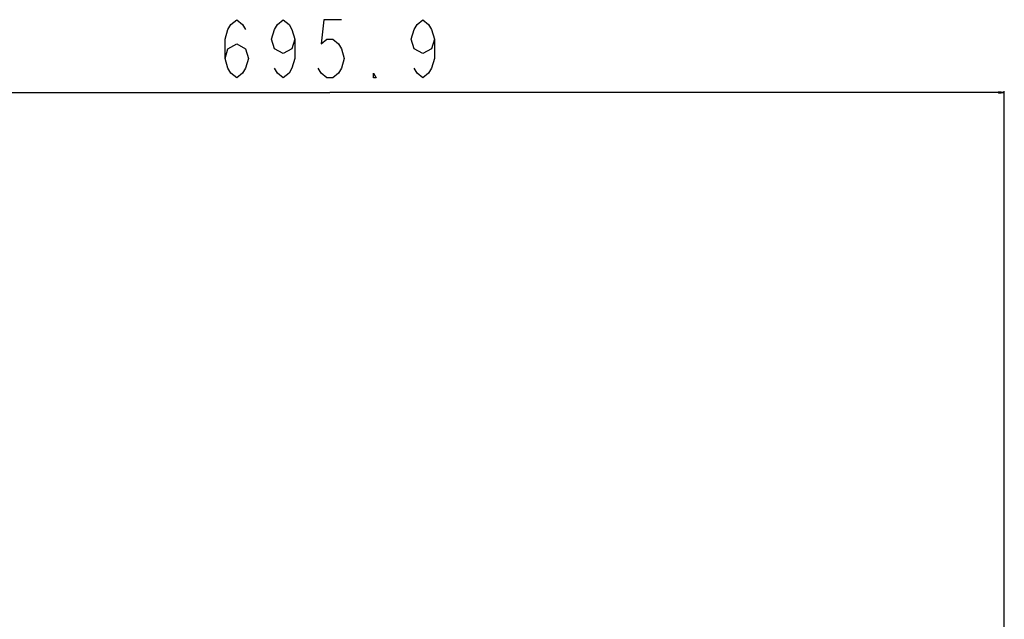
# Model space of a CAD drawing. Units: millimetres. Extents: x 0 to 8323, y 0 to 5887.
# Drawn here: x 7208 to 7716, y 3383 to 3692 of the extents above; entities that cross this region are included whole.
import ezdxf

# ---------------------------------------------------------------- set-up
doc = ezdxf.new("R2010")
doc.units = ezdxf.units.MM
doc.header["$LTSCALE"] = 457.765
doc.layers.get('0').update_dxf_attribs({"linetype": 'CONTINUOUS'})
doc.styles.get("Standard").update_dxf_attribs({"font": 'txt', "width": 0.8})
doc.dimstyles.new('DIMSTYLE_1', dxfattribs={"dimtxt": 30, "dimasz": 3, "dimexe": 0.7, "dimexo": 0, "dimgap": 7.5, "dimtad": 1, "dimdsep": 46, "dimtxsty": 'Standard', "dimblk": 'OPEN', "dimblk1": 'OPEN', "dimblk2": 'OPEN', "dimcen": 0.09, "dimadec": 0, "dimazin": 0, "dimtp": 0.01, "dimtm": 0.01, "dimtfac": 1, "dimtofl": 0, "dimtmove": 0, "dimatfit": 3, "dimldrblk": 'OPEN', "dimfxl": 0, "dimtolj": 1, "dimarcsym": 0})

# ---------------------------------------------------------------- blocks, each defined once
blk = doc.blocks.new('_OPEN')
at = {"color": 0, "linetype": 'ByBlock'}
for p, q in [((0, 0), (-1, 0.12)), ((-1, -0.12), (0, 0)), ((-1, 0), (0, 0))]:
    blk.add_line(p, q, dxfattribs=at)
blk = doc.blocks.new('*D7')
at = {"color": 2, "linetype": 'Continuous'}
for p, q in [((7020.34, 2951.99), (7020.34, 3655.25)), ((7020.34, 3654.55), (7368.29, 3654.55)), ((7716.24, 3654.55), (7368.29, 3654.55)), ((7716.24, 3368.39), (7716.24, 3655.25))]:
    blk.add_line(p, q, dxfattribs=at)
at = {"color": 2, "linetype": 'Continuous', "xscale": 3, "yscale": 3, "zscale": 3, "rotation": 180}
blk.add_blockref('_OPEN', (7020.34, 3654.55), dxfattribs=at)
at = {"color": 2, "linetype": 'Continuous', "xscale": 3, "yscale": 3, "zscale": 3}
blk.add_blockref('_OPEN', (7716.24, 3654.55), dxfattribs=at)

msp = doc.modelspace()

# ---------------------------------------------------------------- linework, layer by layer
at = {"color": 2, "linetype": 'Continuous'}
for points in [[(7314.291, 3672.049), (7315.791, 3677.049), (7320.291, 3679.549), (7324.791, 3677.049), (7326.291, 3672.049), (7324.791, 3667.049), (7323.291, 3664.549), (7320.291, 3662.049), (7317.291, 3664.549), (7315.791, 3667.049), (7314.291, 3672.049), (7314.291, 3682.049), (7315.791, 3687.049), (7317.291, 3689.549), (7320.291, 3692.049), (7323.291, 3689.549), (7324.791, 3687.049)], [(7350.291, 3682.049), (7348.791, 3677.049), (7344.291, 3674.549), (7339.791, 3677.049), (7338.291, 3682.049), (7339.791, 3687.049), (7341.291, 3689.549), (7344.291, 3692.049), (7347.291, 3689.549), (7348.791, 3687.049), (7350.291, 3682.049), (7350.291, 3672.049), (7348.791, 3667.049), (7347.291, 3664.549), (7344.291, 3662.049), (7341.291, 3664.549), (7339.791, 3667.049)], [(7374.291, 3692.049), (7365.291, 3692.049), (7363.791, 3679.549), (7366.791, 3682.049), (7369.791, 3682.049), (7372.791, 3679.549), (7374.291, 3677.049), (7375.791, 3672.049), (7374.291, 3667.049), (7372.791, 3664.549), (7369.791, 3662.049), (7366.791, 3662.049), (7363.791, 3664.549), (7362.291, 3667.049)], [(7422.291, 3682.049), (7420.791, 3677.049), (7416.291, 3674.549), (7411.791, 3677.049), (7410.291, 3682.049), (7411.791, 3687.049), (7413.291, 3689.549), (7416.291, 3692.049), (7419.291, 3689.549), (7420.791, 3687.049), (7422.291, 3682.049), (7422.291, 3672.049), (7420.791, 3667.049), (7419.291, 3664.549), (7416.291, 3662.049), (7413.291, 3664.549), (7411.791, 3667.049)], [(7392.291, 3662.049), (7390.791, 3662.049), (7390.791, 3664.549), (7392.291, 3662.049)]]:
    msp.add_lwpolyline(points, dxfattribs=at)

# ---------------------------------------------------------------- dimensions: what is measured, and where the dimension line sits
dim = msp.add_linear_dim(base=(7716.241, 3654.549), p1=(7020.341, 2951.985), p2=(7716.241, 3368.385), dimstyle='DIMSTYLE_1', dxfattribs=at)
dim.commit()
dim.dimension.update_dxf_attribs({"geometry": '*D7', "text_midpoint": (7308.291, 3654.549), "dimtype": 160})

doc.saveas('drawing.dxf')
